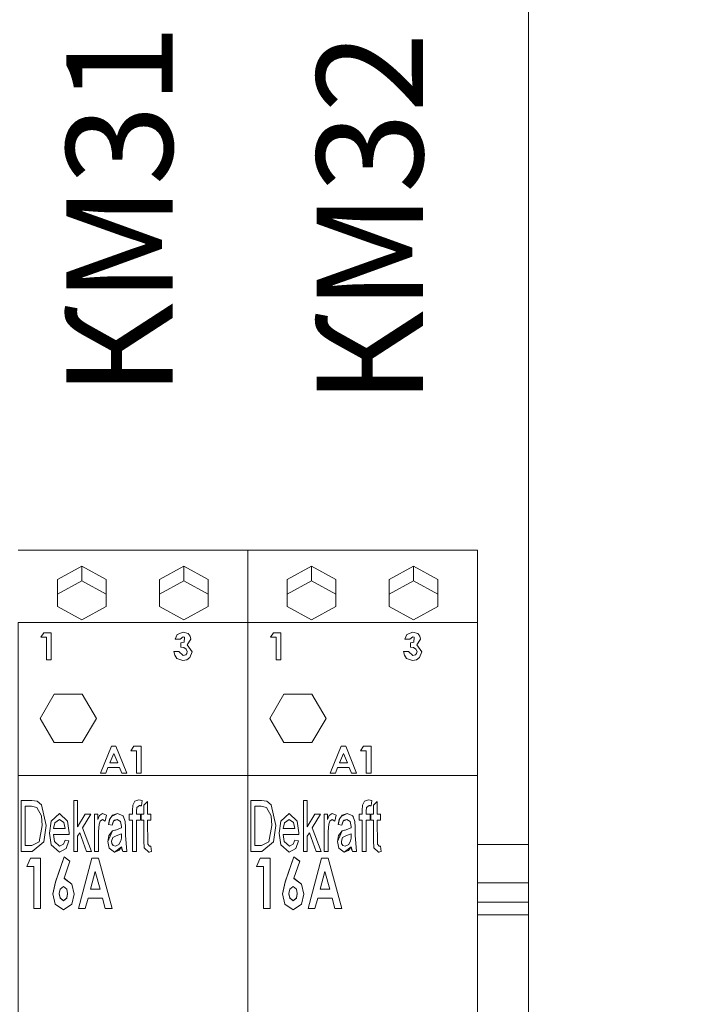
# Model space of a CAD drawing. Units: millimetres. Extents: x -2483 to 5172, y -45 to 475.
# Drawn here: x 4608 to 4619, y 230 to 245 of the extents above; entities that cross this region are included whole.
import ezdxf

# ---------------------------------------------------------------- set-up
doc = ezdxf.new("R2010")
doc.units = ezdxf.units.MM
doc.layers.add('EPLAN578', color=7, linetype='Continuous', lineweight=50)
doc.layers.add('ТЕКСТ', color=7, linetype='Continuous', lineweight=13)
doc.styles.add('gost2304', font='times.ttf', dxfattribs={"width": 0.8, "height": 2.5})

msp = doc.modelspace()

# ---------------------------------------------------------------- linework, layer by layer
at = {"layer": 'EPLAN578', "color": 30, "linetype": 'Continuous', "lineweight": 0, "ltscale": 4}
for p, q in [((4608.06, 236.966), (4608.56, 236.966)), ((4608.06, 236.966), (4611.66, 236.966)), ((4609.56, 236.966), (4611.66, 236.966)), ((4611.66, 235.833), (4611.66, 236.966)), ((4611.66, 236.966), (4612.16, 236.966)), ((4611.66, 236.966), (4615.26, 236.966)), ((4613.16, 236.966), (4615.26, 236.966)), ((4615.26, 236.966), (4615.26, 224.433)), ((4608.679, 236.506), (4609.06, 236.717)), ((4609.06, 236.717), (4609.441, 236.506)), ((4610.66, 236.717), (4611.041, 236.506)), ((4612.279, 236.506), (4612.66, 236.717)), ((4612.66, 236.717), (4613.041, 236.506)), ((4614.26, 236.717), (4614.641, 236.506)), ((4608.679, 236.277), (4608.679, 236.506)), ((4608.679, 236.277), (4609.06, 236.488)), ((4609.441, 236.277), (4609.441, 236.506)), ((4609.441, 236.085), (4609.441, 236.506)), ((4612.279, 236.277), (4612.279, 236.506)), ((4612.279, 236.277), (4612.66, 236.488)), ((4613.041, 236.277), (4613.041, 236.506)), ((4613.041, 236.085), (4613.041, 236.506)), ((4609.06, 235.874), (4609.441, 236.085)), ((4610.66, 235.874), (4611.041, 236.085)), ((4612.66, 235.874), (4613.041, 236.085)), ((4614.26, 235.874), (4614.641, 236.085)), ((4608.06, 235.833), (4611.66, 235.833)), ((4609.202, 235.833), (4611.66, 235.833)), ((4611.66, 235.833), (4615.26, 235.833)), ((4612.802, 235.833), (4615.26, 235.833)), ((4608.463, 235.674), (4608.58, 235.674)), ((4608.58, 235.25), (4608.58, 235.674)), ((4610.556, 235.645), (4610.649, 235.684)), ((4610.599, 235.57), (4610.649, 235.608)), ((4610.649, 235.684), (4610.724, 235.66)), ((4610.649, 235.608), (4610.667, 235.605)), ((4610.662, 235.527), (4610.667, 235.605)), ((4610.724, 235.66), (4610.756, 235.622)), ((4610.756, 235.622), (4610.768, 235.573)), ((4612.063, 235.674), (4612.18, 235.674)), ((4612.18, 235.25), (4612.18, 235.674)), ((4614.156, 235.645), (4614.249, 235.684)), ((4614.199, 235.57), (4614.249, 235.608)), ((4614.249, 235.684), (4614.324, 235.66)), ((4614.249, 235.608), (4614.267, 235.605)), ((4614.262, 235.527), (4614.267, 235.605)), ((4614.324, 235.66), (4614.356, 235.622)), ((4614.356, 235.622), (4614.368, 235.573)), ((4610.61, 235.516), (4610.662, 235.527)), ((4614.21, 235.516), (4614.262, 235.527)), ((4615.26, 220.766), (4615.26, 235.559)), ((4610.515, 235.32), (4610.551, 235.271)), ((4610.578, 235.38), (4610.647, 235.315)), ((4610.647, 235.315), (4610.689, 235.329)), ((4610.656, 235.44), (4610.696, 235.418)), ((4610.689, 235.329), (4610.707, 235.35)), ((4610.696, 235.418), (4610.713, 235.377)), ((4610.707, 235.35), (4610.713, 235.377)), ((4610.754, 235.286), (4610.789, 235.376)), ((4614.115, 235.32), (4614.151, 235.271)), ((4614.178, 235.38), (4614.247, 235.315)), ((4614.247, 235.315), (4614.289, 235.329)), ((4614.256, 235.44), (4614.296, 235.418)), ((4614.289, 235.329), (4614.307, 235.35)), ((4614.296, 235.418), (4614.313, 235.377)), ((4614.307, 235.35), (4614.313, 235.377)), ((4614.354, 235.286), (4614.389, 235.376)), ((4610.551, 235.271), (4610.643, 235.239)), ((4610.643, 235.239), (4610.704, 235.25)), ((4610.704, 235.25), (4610.754, 235.286)), ((4614.151, 235.271), (4614.243, 235.239)), ((4614.243, 235.239), (4614.304, 235.25)), ((4614.304, 235.25), (4614.354, 235.286)), ((4608.627, 234.712), (4609.067, 234.712)), ((4612.227, 234.712), (4612.667, 234.712)), ((4608.627, 233.95), (4609.067, 233.95)), ((4612.227, 233.95), (4612.667, 233.95)), ((4609.525, 233.895), (4609.595, 233.895)), ((4609.56, 233.781), (4609.624, 233.634)), ((4609.595, 233.895), (4609.766, 233.472)), ((4609.874, 233.895), (4609.992, 233.895)), ((4609.992, 233.472), (4609.992, 233.895)), ((4613.125, 233.895), (4613.195, 233.895)), ((4613.16, 233.781), (4613.224, 233.634)), ((4613.195, 233.895), (4613.366, 233.472)), ((4613.474, 233.895), (4613.592, 233.895)), ((4613.592, 233.472), (4613.592, 233.895)), ((4609.435, 233.472), (4609.468, 233.558)), ((4609.468, 233.558), (4609.652, 233.558)), ((4609.652, 233.558), (4609.685, 233.472)), ((4609.685, 233.472), (4609.766, 233.472)), ((4613.035, 233.472), (4613.068, 233.558)), ((4613.068, 233.558), (4613.252, 233.558)), ((4613.252, 233.558), (4613.285, 233.472)), ((4613.285, 233.472), (4613.366, 233.472)), ((4608.06, 233.433), (4611.66, 233.433)), ((4611.66, 233.433), (4615.26, 233.433)), ((4608.111, 233.044), (4608.274, 233.044)), ((4608.274, 233.044), (4608.358, 233.033)), ((4608.358, 233.033), (4608.427, 232.975)), ((4608.427, 232.975), (4608.501, 232.649)), ((4608.932, 233.044), (4608.993, 233.044)), ((4609.953, 233.054), (4610.006, 233.044)), ((4609.997, 232.957), (4610.006, 233.044)), ((4611.711, 233.044), (4611.874, 233.044)), ((4611.874, 233.044), (4611.958, 233.033)), ((4611.958, 233.033), (4612.027, 232.975)), ((4612.027, 232.975), (4612.101, 232.649)), ((4612.532, 233.044), (4612.593, 233.044)), ((4613.553, 233.054), (4613.606, 233.044)), ((4613.597, 232.957), (4613.606, 233.044)), ((4608.173, 232.952), (4608.273, 232.952)), ((4608.273, 232.952), (4608.355, 232.935)), ((4608.355, 232.935), (4608.426, 232.803)), ((4608.578, 232.718), (4608.708, 232.839)), ((4608.708, 232.839), (4608.835, 232.72)), ((4609.111, 232.829), (4609.198, 232.829)), ((4609.26, 232.829), (4609.311, 232.829)), ((4609.523, 232.79), (4609.619, 232.839)), ((4609.54, 232.814), (4609.619, 232.839)), ((4609.619, 232.839), (4609.707, 232.802)), ((4609.804, 232.829), (4609.855, 232.829)), ((4609.855, 232.829), (4609.855, 232.888)), ((4609.964, 232.962), (4609.972, 232.962)), ((4609.972, 232.962), (4609.981, 232.961)), ((4609.978, 232.736), (4609.978, 232.829)), ((4609.981, 232.961), (4609.997, 232.957)), ((4609.988, 232.829), (4610.029, 232.829)), ((4610.142, 232.736), (4610.142, 232.829)), ((4611.773, 232.952), (4611.873, 232.952)), ((4611.873, 232.952), (4611.955, 232.935)), ((4611.955, 232.935), (4612.026, 232.803)), ((4612.178, 232.718), (4612.308, 232.839)), ((4612.308, 232.839), (4612.435, 232.72)), ((4612.711, 232.829), (4612.798, 232.829)), ((4612.86, 232.829), (4612.911, 232.829)), ((4613.123, 232.79), (4613.219, 232.839)), ((4613.14, 232.814), (4613.219, 232.839)), ((4613.219, 232.839), (4613.307, 232.802)), ((4613.404, 232.829), (4613.455, 232.829)), ((4613.455, 232.829), (4613.455, 232.888)), ((4613.564, 232.962), (4613.572, 232.962)), ((4613.572, 232.962), (4613.581, 232.961)), ((4613.578, 232.736), (4613.578, 232.829)), ((4613.581, 232.961), (4613.597, 232.957)), ((4613.588, 232.829), (4613.629, 232.829)), ((4613.742, 232.736), (4613.742, 232.829)), ((4608.426, 232.803), (4608.439, 232.65)), ((4608.708, 232.747), (4608.777, 232.698)), ((4608.777, 232.698), (4608.798, 232.603)), ((4609.331, 232.672), (4609.346, 232.719)), ((4609.475, 232.665), (4609.505, 232.764)), ((4609.493, 232.747), (4609.54, 232.814)), ((4609.547, 232.698), (4609.555, 232.718)), ((4609.57, 232.735), (4609.612, 232.747)), ((4609.612, 232.747), (4609.667, 232.716)), ((4609.667, 232.716), (4609.681, 232.637)), ((4609.703, 232.804), (4609.71, 232.792)), ((4609.707, 232.802), (4609.739, 232.711)), ((4612.026, 232.803), (4612.039, 232.65)), ((4612.308, 232.747), (4612.377, 232.698)), ((4612.377, 232.698), (4612.398, 232.603)), ((4612.931, 232.672), (4612.946, 232.719)), ((4613.075, 232.665), (4613.105, 232.764)), ((4613.093, 232.747), (4613.14, 232.814)), ((4613.147, 232.698), (4613.155, 232.718)), ((4613.17, 232.735), (4613.212, 232.747)), ((4613.212, 232.747), (4613.267, 232.716)), ((4613.267, 232.716), (4613.281, 232.637)), ((4613.303, 232.804), (4613.31, 232.792)), ((4613.307, 232.802), (4613.339, 232.711)), ((4608.392, 232.393), (4608.439, 232.65)), ((4608.86, 232.511), (4608.86, 232.537)), ((4609.026, 232.536), (4609.135, 232.244)), ((4609.481, 232.493), (4609.54, 232.565)), ((4609.563, 232.574), (4609.575, 232.577)), ((4609.575, 232.577), (4609.587, 232.58)), ((4609.587, 232.58), (4609.68, 232.613)), ((4609.598, 232.489), (4609.681, 232.521)), ((4609.679, 232.451), (4609.681, 232.521)), ((4609.68, 232.625), (4609.681, 232.637)), ((4609.68, 232.613), (4609.68, 232.619)), ((4611.992, 232.393), (4612.039, 232.65)), ((4612.46, 232.511), (4612.46, 232.537)), ((4612.626, 232.536), (4612.735, 232.244)), ((4613.081, 232.493), (4613.14, 232.565)), ((4613.163, 232.574), (4613.175, 232.577)), ((4613.175, 232.577), (4613.187, 232.58)), ((4613.187, 232.58), (4613.28, 232.613)), ((4613.198, 232.489), (4613.281, 232.521)), ((4613.279, 232.451), (4613.281, 232.521)), ((4613.28, 232.625), (4613.281, 232.637)), ((4613.28, 232.613), (4613.28, 232.619)), ((4608.275, 232.336), (4608.392, 232.393)), ((4608.281, 232.244), (4608.466, 232.395)), ((4608.771, 232.356), (4608.798, 232.419)), ((4608.798, 232.419), (4608.858, 232.408)), ((4609.642, 232.354), (4609.672, 232.41)), ((4609.672, 232.41), (4609.679, 232.451)), ((4611.66, 232.351), (4611.66, 232.362)), ((4611.66, 232.351), (4611.66, 232.362)), ((4611.875, 232.336), (4611.992, 232.393)), ((4611.881, 232.244), (4612.066, 232.395)), ((4612.371, 232.356), (4612.398, 232.419)), ((4612.398, 232.419), (4612.458, 232.408)), ((4613.242, 232.354), (4613.272, 232.41)), ((4613.272, 232.41), (4613.279, 232.451)), ((4615.26, 232.351), (4615.26, 232.362)), ((4608.579, 232.349), (4608.711, 232.234)), ((4608.711, 232.234), (4608.816, 232.292)), ((4609.135, 232.244), (4609.209, 232.244)), ((4609.486, 232.293), (4609.571, 232.234)), ((4609.54, 232.352), (4609.552, 232.338)), ((4609.552, 232.338), (4609.587, 232.326)), ((4609.637, 232.259), (4609.681, 232.316)), ((4609.687, 232.279), (4609.701, 232.244)), ((4609.701, 232.244), (4609.763, 232.244)), ((4610.12, 232.326), (4610.131, 232.327)), ((4610.12, 232.235), (4610.131, 232.237)), ((4612.179, 232.349), (4612.311, 232.234)), ((4612.311, 232.234), (4612.416, 232.292)), ((4612.735, 232.244), (4612.809, 232.244)), ((4613.086, 232.293), (4613.171, 232.234)), ((4613.14, 232.352), (4613.152, 232.338)), ((4613.152, 232.338), (4613.187, 232.326)), ((4613.237, 232.259), (4613.281, 232.316)), ((4613.287, 232.279), (4613.301, 232.244)), ((4613.301, 232.244), (4613.363, 232.244)), ((4613.72, 232.326), (4613.731, 232.327)), ((4613.72, 232.235), (4613.731, 232.237)), ((4615.26, 232.351), (4616.06, 232.351)), ((4616.06, 225.351), (4616.06, 232.351)), ((4608.198, 232.008), (4608.256, 232.136)), ((4608.256, 232.14), (4608.41, 232.14)), ((4608.41, 231.35), (4608.41, 232.14)), ((4608.646, 231.766), (4608.782, 232.16)), ((4608.782, 232.16), (4608.874, 232.094)), ((4609.006, 231.35), (4609.218, 232.136)), ((4609.218, 232.14), (4609.322, 232.14)), ((4609.322, 232.14), (4609.535, 231.35)), ((4611.798, 232.008), (4611.856, 232.136)), ((4611.856, 232.14), (4612.01, 232.14)), ((4612.01, 231.35), (4612.01, 232.14)), ((4612.246, 231.766), (4612.382, 232.16)), ((4612.382, 232.16), (4612.474, 232.094)), ((4612.606, 231.35), (4612.818, 232.136)), ((4612.818, 232.14), (4612.922, 232.14)), ((4612.922, 232.14), (4613.135, 231.35)), ((4609.27, 231.928), (4609.345, 231.654)), ((4612.87, 231.928), (4612.945, 231.654)), ((4608.604, 231.575), (4608.646, 231.762)), ((4612.204, 231.575), (4612.246, 231.762)), ((4615.26, 231.751), (4616.06, 231.751)), ((4608.718, 231.652), (4608.77, 231.694)), ((4608.77, 231.694), (4608.824, 231.653)), ((4608.824, 231.653), (4608.837, 231.584)), ((4608.824, 231.514), (4608.837, 231.584)), ((4608.837, 231.58), (4608.837, 231.584)), ((4608.905, 231.733), (4608.939, 231.575)), ((4608.905, 231.73), (4608.939, 231.574)), ((4609.345, 231.65), (4609.345, 231.654)), ((4612.318, 231.652), (4612.37, 231.694)), ((4612.37, 231.694), (4612.424, 231.653)), ((4612.424, 231.653), (4612.437, 231.584)), ((4612.424, 231.514), (4612.437, 231.584)), ((4612.437, 231.58), (4612.437, 231.584)), ((4612.505, 231.733), (4612.539, 231.575)), ((4612.505, 231.73), (4612.539, 231.574)), ((4612.945, 231.65), (4612.945, 231.654)), ((4608.719, 231.515), (4608.77, 231.471)), ((4608.719, 231.511), (4608.77, 231.468)), ((4608.77, 231.471), (4608.824, 231.514)), ((4608.824, 231.51), (4608.837, 231.58)), ((4608.901, 231.418), (4608.939, 231.575)), ((4609.114, 231.35), (4609.157, 231.512)), ((4609.157, 231.512), (4609.383, 231.512)), ((4609.383, 231.512), (4609.425, 231.35)), ((4612.319, 231.515), (4612.37, 231.471)), ((4612.319, 231.511), (4612.37, 231.468)), ((4612.37, 231.471), (4612.424, 231.514)), ((4612.424, 231.51), (4612.437, 231.58)), ((4612.501, 231.418), (4612.539, 231.575)), ((4612.714, 231.35), (4612.757, 231.512)), ((4612.757, 231.512), (4612.983, 231.512)), ((4612.983, 231.512), (4613.025, 231.35)), ((4615.26, 231.451), (4616.06, 231.451)), ((4608.643, 231.419), (4608.772, 231.329)), ((4608.772, 231.329), (4608.901, 231.418)), ((4609.425, 231.35), (4609.535, 231.35)), ((4612.243, 231.419), (4612.372, 231.329)), ((4612.372, 231.329), (4612.501, 231.418)), ((4613.025, 231.35), (4613.135, 231.35)), ((4615.26, 231.251), (4616.06, 231.251))]:
    msp.add_line(p, q, dxfattribs=at)
for points in [[(4628.06, 114.03), (4616.06, 114.03), (4616.06, 287.56), (4628.06, 287.56), (4628.06, 114.03)], [(4611.66, 236.966), (4611.66, 233.433), (4611.66, 229.847)], [(4609.06, 236.717), (4609.06, 236.488), (4609.441, 236.277)], [(4610.66, 236.488), (4610.279, 236.277), (4610.279, 236.506), (4610.66, 236.717)], [(4610.66, 236.717), (4610.66, 236.488), (4611.041, 236.277)], [(4612.66, 236.717), (4612.66, 236.488), (4613.041, 236.277)], [(4614.26, 236.488), (4613.879, 236.277), (4613.879, 236.506), (4614.26, 236.717)], [(4614.26, 236.717), (4614.26, 236.488), (4614.641, 236.277)], [(4608.679, 236.506), (4608.679, 236.085), (4609.06, 235.874)], [(4610.279, 236.506), (4610.279, 236.085), (4610.66, 235.874)], [(4611.041, 236.085), (4611.041, 236.506), (4611.041, 236.277)], [(4612.279, 236.506), (4612.279, 236.085), (4612.66, 235.874)], [(4613.879, 236.506), (4613.879, 236.085), (4614.26, 235.874)], [(4614.641, 236.085), (4614.641, 236.506), (4614.641, 236.277)], [(4608.06, 220.766), (4608.06, 235.833), (4608.202, 235.833)], [(4611.66, 220.766), (4611.66, 235.833), (4611.802, 235.833)], [(4608.463, 235.674), (4608.418, 235.603), (4608.505, 235.603)], [(4608.505, 235.603), (4608.505, 235.25), (4608.58, 235.25)], [(4610.556, 235.645), (4610.523, 235.57), (4610.599, 235.57)], [(4612.063, 235.674), (4612.018, 235.603), (4612.105, 235.603)], [(4612.105, 235.603), (4612.105, 235.25), (4612.18, 235.25)], [(4614.156, 235.645), (4614.123, 235.57), (4614.199, 235.57)], [(4610.61, 235.516), (4610.61, 235.446), (4610.656, 235.44)], [(4610.768, 235.573), (4610.711, 235.485), (4610.789, 235.376)], [(4614.21, 235.516), (4614.21, 235.446), (4614.256, 235.44)], [(4614.368, 235.573), (4614.311, 235.485), (4614.389, 235.376)], [(4610.515, 235.32), (4610.502, 235.38), (4610.578, 235.38)], [(4614.115, 235.32), (4614.102, 235.38), (4614.178, 235.38)], [(4608.627, 233.95), (4608.407, 234.331), (4608.627, 234.712)], [(4609.067, 234.712), (4609.287, 234.331), (4609.067, 233.95)], [(4612.227, 233.95), (4612.007, 234.331), (4612.227, 234.712)], [(4612.667, 234.712), (4612.887, 234.331), (4612.667, 233.95)], [(4609.435, 233.472), (4609.354, 233.472), (4609.525, 233.895)], [(4609.56, 233.781), (4609.497, 233.634), (4609.624, 233.634)], [(4609.874, 233.895), (4609.829, 233.824), (4609.916, 233.824)], [(4609.916, 233.824), (4609.916, 233.472), (4609.992, 233.472)], [(4613.035, 233.472), (4612.954, 233.472), (4613.125, 233.895)], [(4613.16, 233.781), (4613.097, 233.634), (4613.224, 233.634)], [(4613.474, 233.895), (4613.429, 233.824), (4613.516, 233.824)], [(4613.516, 233.824), (4613.516, 233.472), (4613.592, 233.472)], [(4608.111, 233.044), (4608.111, 232.244), (4608.281, 232.244)], [(4608.932, 233.044), (4608.932, 232.244), (4608.993, 232.244)], [(4608.993, 233.044), (4608.993, 232.629), (4609.111, 232.829)], [(4609.861, 232.972), (4609.855, 232.888), (4609.861, 232.972), (4609.892, 233.031)], [(4609.892, 233.031), (4609.953, 233.054), (4609.892, 233.031)], [(4610.029, 232.829), (4610.029, 232.971), (4610.091, 233.029)], [(4610.091, 233.029), (4610.091, 232.829), (4610.142, 232.829)], [(4611.711, 233.044), (4611.711, 232.244), (4611.881, 232.244)], [(4612.532, 233.044), (4612.532, 232.244), (4612.593, 232.244)], [(4612.593, 233.044), (4612.593, 232.629), (4612.711, 232.829)], [(4613.461, 232.972), (4613.455, 232.888), (4613.461, 232.972), (4613.492, 233.031)], [(4613.492, 233.031), (4613.553, 233.054), (4613.492, 233.031)], [(4613.629, 232.829), (4613.629, 232.971), (4613.691, 233.029)], [(4613.691, 233.029), (4613.691, 232.829), (4613.742, 232.829)], [(4608.173, 232.952), (4608.173, 232.336), (4608.275, 232.336)], [(4609.198, 232.829), (4609.07, 232.612), (4609.209, 232.244)], [(4609.26, 232.829), (4609.26, 232.244), (4609.322, 232.244)], [(4609.311, 232.829), (4609.311, 232.747), (4609.336, 232.805)], [(4609.336, 232.805), (4609.385, 232.839), (4609.336, 232.805)], [(4609.384, 232.747), (4609.425, 232.721), (4609.445, 232.812), (4609.385, 232.839)], [(4609.804, 232.829), (4609.804, 232.736), (4609.855, 232.736)], [(4609.922, 232.933), (4609.964, 232.962), (4609.922, 232.933), (4609.916, 232.878)], [(4609.916, 232.878), (4609.916, 232.829), (4609.978, 232.829)], [(4609.988, 232.829), (4609.988, 232.736), (4610.029, 232.736)], [(4611.773, 232.952), (4611.773, 232.336), (4611.875, 232.336)], [(4612.798, 232.829), (4612.67, 232.612), (4612.809, 232.244)], [(4612.86, 232.829), (4612.86, 232.244), (4612.922, 232.244)], [(4612.911, 232.829), (4612.911, 232.747), (4612.936, 232.805)], [(4612.936, 232.805), (4612.985, 232.839), (4612.936, 232.805)], [(4612.984, 232.747), (4613.025, 232.721), (4613.045, 232.812), (4612.985, 232.839)], [(4613.404, 232.829), (4613.404, 232.736), (4613.455, 232.736)], [(4613.522, 232.933), (4613.564, 232.962), (4613.522, 232.933), (4613.516, 232.878)], [(4613.516, 232.878), (4613.516, 232.829), (4613.578, 232.829)], [(4613.588, 232.829), (4613.588, 232.736), (4613.629, 232.736)], [(4608.578, 232.718), (4608.552, 232.532), (4608.579, 232.349)], [(4608.578, 232.718), (4608.552, 232.532), (4608.579, 232.349)], [(4608.635, 232.694), (4608.614, 232.603), (4608.798, 232.603)], [(4608.635, 232.695), (4608.708, 232.747), (4608.635, 232.694)], [(4608.835, 232.72), (4608.86, 232.537), (4608.835, 232.72)], [(4609.322, 232.244), (4609.322, 232.555), (4609.331, 232.672)], [(4609.346, 232.719), (4609.384, 232.747), (4609.346, 232.719)], [(4609.537, 232.654), (4609.475, 232.665), (4609.493, 232.747)], [(4609.547, 232.698), (4609.537, 232.654), (4609.555, 232.718)], [(4609.57, 232.735), (4609.555, 232.718), (4609.612, 232.747)], [(4609.742, 232.623), (4609.739, 232.711), (4609.742, 232.623), (4609.742, 232.498), (4609.763, 232.244)], [(4609.855, 232.736), (4609.855, 232.244), (4609.916, 232.244)], [(4609.916, 232.244), (4609.916, 232.736), (4609.978, 232.736)], [(4610.029, 232.736), (4610.029, 232.408), (4610.035, 232.3)], [(4610.093, 232.358), (4610.091, 232.736), (4610.142, 232.736)], [(4612.178, 232.718), (4612.152, 232.532), (4612.179, 232.349)], [(4612.178, 232.718), (4612.152, 232.532), (4612.179, 232.349)], [(4612.235, 232.694), (4612.214, 232.603), (4612.398, 232.603)], [(4612.235, 232.695), (4612.308, 232.747), (4612.235, 232.694)], [(4612.435, 232.72), (4612.46, 232.537), (4612.435, 232.72)], [(4612.922, 232.244), (4612.922, 232.555), (4612.931, 232.672)], [(4612.946, 232.719), (4612.984, 232.747), (4612.946, 232.719)], [(4613.137, 232.654), (4613.075, 232.665), (4613.093, 232.747)], [(4613.147, 232.698), (4613.137, 232.654), (4613.155, 232.718)], [(4613.17, 232.735), (4613.155, 232.718), (4613.212, 232.747)], [(4613.342, 232.623), (4613.339, 232.711), (4613.342, 232.623), (4613.342, 232.498), (4613.363, 232.244)], [(4613.455, 232.736), (4613.455, 232.244), (4613.516, 232.244)], [(4613.516, 232.244), (4613.516, 232.736), (4613.578, 232.736)], [(4613.629, 232.736), (4613.629, 232.408), (4613.635, 232.3)], [(4613.693, 232.358), (4613.691, 232.736), (4613.742, 232.736)], [(4608.466, 232.395), (4608.501, 232.649), (4608.466, 232.395)], [(4608.633, 232.399), (4608.614, 232.511), (4608.86, 232.511)], [(4608.993, 232.244), (4608.993, 232.481), (4609.026, 232.536)], [(4609.54, 232.565), (4609.465, 232.399), (4609.486, 232.293)], [(4609.587, 232.58), (4609.54, 232.565), (4609.563, 232.574)], [(4612.066, 232.395), (4612.101, 232.649), (4612.066, 232.395)], [(4612.233, 232.399), (4612.214, 232.511), (4612.46, 232.511)], [(4612.593, 232.244), (4612.593, 232.481), (4612.626, 232.536)], [(4613.14, 232.565), (4613.065, 232.399), (4613.086, 232.293)], [(4613.187, 232.58), (4613.14, 232.565), (4613.163, 232.574)], [(4608.633, 232.398), (4608.712, 232.326), (4608.633, 232.399)], [(4608.771, 232.356), (4608.712, 232.326), (4608.771, 232.356)], [(4608.816, 232.292), (4608.858, 232.408), (4608.816, 232.292)], [(4609.481, 232.493), (4609.465, 232.399), (4609.486, 232.293)], [(4609.532, 232.368), (4609.527, 232.405), (4609.544, 232.463)], [(4609.54, 232.352), (4609.532, 232.368), (4609.552, 232.338)], [(4609.544, 232.463), (4609.598, 232.489), (4609.544, 232.463)], [(4610.093, 232.358), (4610.12, 232.326), (4610.093, 232.358)], [(4612.233, 232.398), (4612.312, 232.326), (4612.233, 232.399)], [(4612.371, 232.356), (4612.312, 232.326), (4612.371, 232.356)], [(4612.416, 232.292), (4612.458, 232.408), (4612.416, 232.292)], [(4613.081, 232.493), (4613.065, 232.399), (4613.086, 232.293)], [(4613.132, 232.368), (4613.127, 232.405), (4613.144, 232.463)], [(4613.14, 232.352), (4613.132, 232.368), (4613.152, 232.338)], [(4613.144, 232.463), (4613.198, 232.489), (4613.144, 232.463)], [(4613.693, 232.358), (4613.72, 232.326), (4613.693, 232.358)], [(4609.681, 232.316), (4609.571, 232.234), (4609.637, 232.259)], [(4609.642, 232.354), (4609.587, 232.326), (4609.642, 232.354)], [(4609.701, 232.244), (4609.681, 232.316), (4609.687, 232.279)], [(4610.035, 232.3), (4610.109, 232.234), (4610.035, 232.3)], [(4610.152, 232.243), (4610.109, 232.234), (4610.12, 232.235)], [(4610.131, 232.327), (4610.136, 232.328), (4610.142, 232.329), (4610.152, 232.243), (4610.131, 232.237)], [(4613.281, 232.316), (4613.171, 232.234), (4613.237, 232.259)], [(4613.242, 232.354), (4613.187, 232.326), (4613.242, 232.354)], [(4613.301, 232.244), (4613.281, 232.316), (4613.287, 232.279)], [(4613.635, 232.3), (4613.709, 232.234), (4613.635, 232.3)], [(4613.752, 232.243), (4613.709, 232.234), (4613.72, 232.235)], [(4613.731, 232.327), (4613.736, 232.328), (4613.742, 232.329), (4613.752, 232.243), (4613.731, 232.237)], [(4608.256, 232.14), (4608.196, 232.008), (4608.308, 232.008)], [(4608.256, 232.14), (4608.256, 232.136), (4608.41, 232.136)], [(4608.646, 231.766), (4608.646, 231.762), (4608.782, 232.157)], [(4608.874, 232.094), (4608.781, 231.826), (4608.905, 231.733)], [(4608.782, 232.16), (4608.782, 232.157), (4608.873, 232.091)], [(4609.114, 231.35), (4609.005, 231.35), (4609.218, 232.14)], [(4609.218, 232.14), (4609.218, 232.136), (4609.322, 232.136)], [(4609.322, 232.14), (4609.322, 232.136), (4609.534, 231.35)], [(4611.856, 232.14), (4611.796, 232.008), (4611.908, 232.008)], [(4611.856, 232.14), (4611.856, 232.136), (4612.01, 232.136)], [(4612.246, 231.766), (4612.246, 231.762), (4612.382, 232.157)], [(4612.474, 232.094), (4612.381, 231.826), (4612.505, 231.733)], [(4612.382, 232.16), (4612.382, 232.157), (4612.473, 232.091)], [(4612.714, 231.35), (4612.605, 231.35), (4612.818, 232.14)], [(4612.818, 232.14), (4612.818, 232.136), (4612.922, 232.136)], [(4612.922, 232.14), (4612.922, 232.136), (4613.134, 231.35)], [(4608.308, 232.008), (4608.308, 231.35), (4608.41, 231.35)], [(4609.27, 231.928), (4609.194, 231.654), (4609.345, 231.654)], [(4611.908, 232.008), (4611.908, 231.35), (4612.01, 231.35)], [(4612.87, 231.928), (4612.794, 231.654), (4612.945, 231.654)], [(4608.643, 231.419), (4608.603, 231.577), (4608.646, 231.766)], [(4608.781, 231.826), (4608.781, 231.822), (4608.905, 231.73)], [(4612.243, 231.419), (4612.203, 231.577), (4612.246, 231.766)], [(4612.381, 231.826), (4612.381, 231.822), (4612.505, 231.73)], [(4608.718, 231.652), (4608.705, 231.584), (4608.719, 231.515)], [(4608.705, 231.584), (4608.705, 231.58), (4608.719, 231.511)], [(4609.194, 231.654), (4609.194, 231.65), (4609.345, 231.65)], [(4612.318, 231.652), (4612.305, 231.584), (4612.319, 231.515)], [(4612.305, 231.584), (4612.305, 231.58), (4612.319, 231.511)], [(4612.794, 231.654), (4612.794, 231.65), (4612.945, 231.65)], [(4608.77, 231.471), (4608.77, 231.468), (4608.824, 231.51)], [(4612.37, 231.471), (4612.37, 231.468), (4612.424, 231.51)]]:
    msp.add_lwpolyline(points, dxfattribs=at)

# ---------------------------------------------------------------- texts
at = {"layer": 'ТЕКСТ', "lineweight": 50, "ltscale": 75, "char_height": 1, "width": 4.5, "attachment_point": 5, "rotation": 90, "style": 'gost2304', "bg_fill": 2}
for s, insert in [('{\\H1.6667x;КМ31}', (4609.649, 242.291)), ('{\\H1.6667x;КМ32}', (4613.574, 242.169))]:
    msp.add_mtext(s, dxfattribs=dict(at, insert=insert))

doc.saveas('drawing.dxf')
